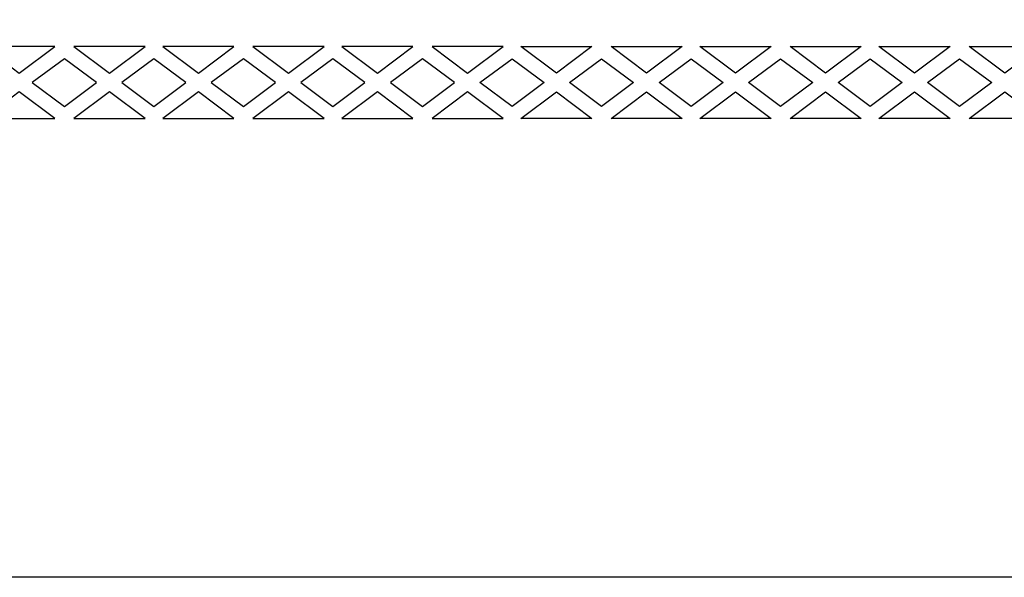
# Model space of a CAD drawing. Extents: x -350 to 350, y -275 to 275.
# Drawn here: x -54 to 54, y -275 to -214 of the extents above; entities that cross this region are included whole.
import ezdxf

# ---------------------------------------------------------------- set-up
doc = ezdxf.new("R2010")
doc.units = 0
doc.layers.add('LAYER_1', color=18, linetype='CONTINUOUS')

msp = doc.modelspace()

# ---------------------------------------------------------------- linework, layer by layer
at = {"layer": 'LAYER_1'}
for points in [[(350, 275), (350, -275), (-350, -275), (-350, 275)], [(-53.67, -217.18), (-57.54, -217.18), (-53.67, -220.06), (-49.79, -217.18)], [(-39.96, -217.18), (-47.71, -217.18), (-43.84, -220.06)], [(-30.29, -217.18), (-38.04, -217.18), (-34.16, -220.06)], [(-20.46, -217.18), (-28.21, -217.18), (-24.34, -220.06)], [(-10.79, -217.18), (-18.54, -217.18), (-14.66, -220.07)], [(-8.71, -217.18), (-4.84, -220.07), (-0.96, -217.18)], [(8.71, -217.18), (4.84, -220.07), (0.96, -217.18)], [(10.79, -217.18), (18.54, -217.18), (14.66, -220.07)], [(20.46, -217.18), (28.21, -217.18), (24.34, -220.06)], [(30.29, -217.18), (38.04, -217.18), (34.16, -220.06)], [(39.96, -217.18), (47.71, -217.18), (43.84, -220.06)], [(53.67, -217.18), (57.54, -217.18), (53.67, -220.06), (49.79, -217.18)], [(-45.26, -221.09), (-48.75, -218.49), (-52.25, -221.09), (-48.75, -223.69)], [(-35.51, -221.09), (-39, -218.49), (-42.5, -221.09), (-39, -223.69)], [(-25.76, -221.09), (-29.25, -218.49), (-32.75, -221.09), (-29.25, -223.69)], [(-16.01, -221.09), (-19.5, -218.49), (-23, -221.09), (-19.5, -223.69)], [(-6.26, -221.09), (-9.75, -218.49), (-13.25, -221.09), (-9.75, -223.69)], [(0, -223.69), (-3.49, -221.09), (0, -218.49), (3.49, -221.09)], [(6.26, -221.09), (9.75, -218.49), (13.25, -221.09), (9.75, -223.69)], [(16.01, -221.09), (19.5, -218.49), (23, -221.09), (19.5, -223.69)], [(25.76, -221.09), (29.25, -218.49), (32.75, -221.09), (29.25, -223.69)], [(35.51, -221.09), (39, -218.49), (42.5, -221.09), (39, -223.69)], [(45.26, -221.09), (48.75, -218.49), (52.25, -221.09), (48.75, -223.69)], [(-53.67, -222.11), (-57.54, -225), (-53.67, -225), (-49.79, -225)], [(-47.71, -225), (-39.96, -225), (-43.84, -222.11)], [(-38.04, -225), (-30.29, -225), (-34.16, -222.11)], [(-28.21, -225), (-20.46, -225), (-24.34, -222.11)], [(-18.54, -225), (-10.79, -225), (-14.66, -222.11)], [(-4.84, -222.11), (-8.71, -225), (-0.96, -225)], [(4.84, -222.11), (8.71, -225), (0.96, -225)], [(18.54, -225), (10.79, -225), (14.66, -222.11)], [(28.21, -225), (20.46, -225), (24.34, -222.11)], [(38.04, -225), (30.29, -225), (34.16, -222.11)], [(47.71, -225), (39.96, -225), (43.84, -222.11)], [(53.67, -222.11), (57.54, -225), (53.67, -225), (49.79, -225)]]:
    msp.add_lwpolyline(points, close=True, dxfattribs=at)

doc.saveas('drawing.dxf')
